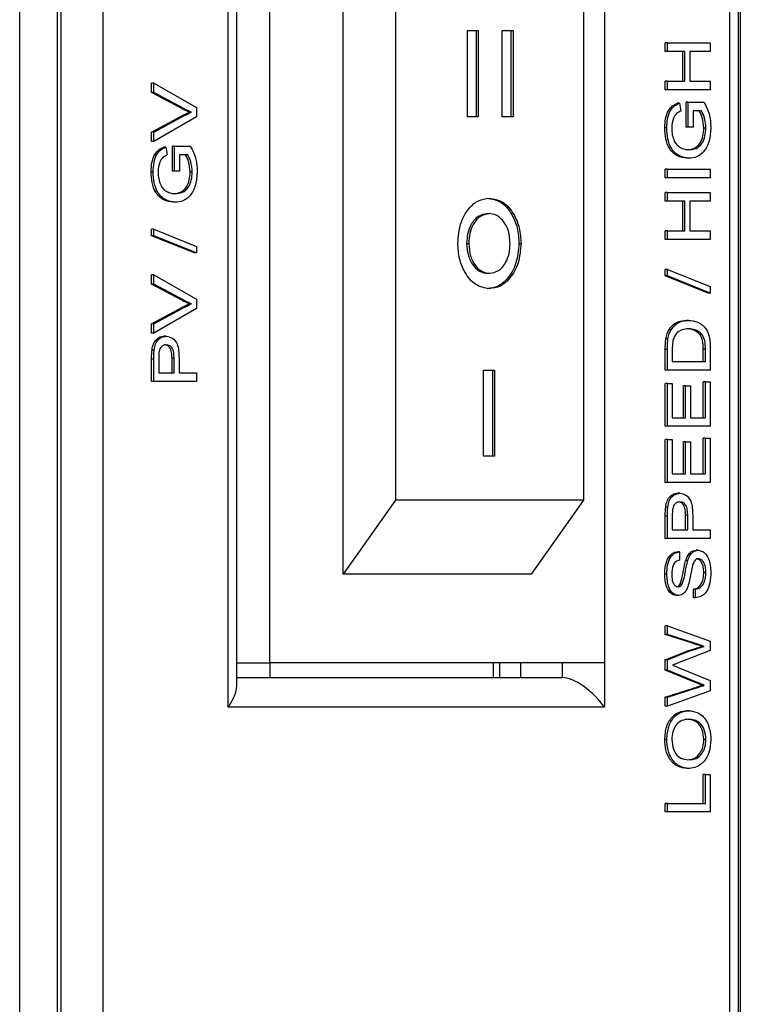
# Model space of a CAD drawing. Units: millimetres. Extents: x 239 to 7711, y 31 to 4946.
# Drawn here: x 5981 to 6005, y 692 to 725 of the extents above; entities that cross this region are included whole.
import ezdxf

# ---------------------------------------------------------------- set-up
doc = ezdxf.new("R2010")
doc.units = ezdxf.units.MM

msp = doc.modelspace()

# ---------------------------------------------------------------- linework, layer by layer
at = {"linetype": 'Continuous', "lineweight": 25}
for p, q in [((5980.742, 196.759), (5980.742, 746.159)), ((5982.015, 746.159), (5982.015, 196.759)), ((5982.134, 746.159), (5982.134, 521.159)), ((5983.549, 745.159), (5983.549, 522.159)), ((6005.055, 521.452), (6005.055, 743.038)), ((6004.762, 522.159), (6004.762, 742.745)), ((6005.115, 742.623), (6005.115, 200.295)), ((5987.791, 701.659), (5987.791, 734.659)), ((5988.084, 702.366), (5988.084, 733.952)), ((5989.205, 703.159), (5989.205, 733.159)), ((6000.519, 733.159), (6000.519, 703.159)), ((5991.68, 706.159), (5991.68, 730.159)), ((5993.448, 727.659), (5993.448, 708.659)), ((5999.812, 727.659), (5999.812, 708.659)), ((5995.883, 724.53), (5996.253, 724.53)), ((5995.883, 721.619), (5995.883, 724.53)), ((5996.182, 724.53), (5996.182, 721.619)), ((5996.253, 724.53), (5996.253, 721.619)), ((5997.06, 724.53), (5997.43, 724.53)), ((5997.06, 721.619), (5997.06, 724.53)), ((5997.359, 724.53), (5997.359, 721.619)), ((5997.43, 724.53), (5997.43, 721.619)), ((6002.577, 723.824), (6002.577, 724.113)), ((6002.648, 724.113), (6002.577, 724.113)), ((6002.648, 723.824), (6002.648, 724.113)), ((6002.648, 724.113), (6004.101, 724.113)), ((6004.101, 724.113), (6004.101, 723.824)), ((6002.648, 723.824), (6002.577, 723.824)), ((6003.244, 723.824), (6002.648, 723.824)), ((6003.173, 722.823), (6003.173, 723.824)), ((6003.244, 722.823), (6003.244, 723.824)), ((6004.101, 723.824), (6003.412, 723.824)), ((6003.412, 723.824), (6003.412, 722.823)), ((5985.205, 722.443), (5985.205, 722.757)), ((5985.275, 722.757), (5985.205, 722.757)), ((5985.275, 722.443), (5985.275, 722.757)), ((5985.275, 722.757), (5986.728, 721.928)), ((6002.577, 722.533), (6002.577, 722.823)), ((6002.648, 722.823), (6002.577, 722.823)), ((6002.648, 722.533), (6002.648, 722.823)), ((6002.648, 722.823), (6003.244, 722.823)), ((6003.412, 722.823), (6004.101, 722.823)), ((6004.101, 722.823), (6004.101, 722.533)), ((5986.246, 721.883), (5985.205, 722.443)), ((5985.275, 722.443), (5985.205, 722.443)), ((5986.317, 721.883), (5985.275, 722.443)), ((6002.648, 722.533), (6002.577, 722.533)), ((6004.101, 722.533), (6002.648, 722.533)), ((6003.057, 722.078), (6002.987, 722.078)), ((6003.057, 722.078), (6003.104, 721.813)), ((6003.285, 721.269), (6003.285, 722.111)), ((6003.356, 722.111), (6003.285, 722.111)), ((6003.356, 721.269), (6003.356, 722.111)), ((6003.356, 722.111), (6003.893, 722.111)), ((5986.317, 721.883), (5986.246, 721.883)), ((5986.551, 721.771), (5986.48, 721.771)), ((5986.728, 721.928), (5986.728, 721.614)), ((6003.799, 721.822), (6003.523, 721.822)), ((6003.523, 721.822), (6003.523, 721.269)), ((5985.205, 721.099), (5986.246, 721.658)), ((5985.275, 721.099), (5986.317, 721.658)), ((5986.728, 721.614), (5985.275, 720.785)), ((5986.317, 721.658), (5986.246, 721.658)), ((5996.253, 721.619), (5995.883, 721.619)), ((5997.43, 721.619), (5997.06, 721.619)), ((5985.205, 720.785), (5985.205, 721.099)), ((5985.275, 721.099), (5985.205, 721.099)), ((5985.275, 720.785), (5985.275, 721.099)), ((6002.629, 721.24), (6002.558, 721.24)), ((6003.356, 721.269), (6003.285, 721.269)), ((6003.523, 721.269), (6003.356, 721.269)), ((6003.952, 721.238), (6003.881, 721.238)), ((5985.275, 720.785), (5985.205, 720.785)), ((5985.685, 720.592), (5985.614, 720.592)), ((5985.685, 720.592), (5985.732, 720.327)), ((5985.912, 719.782), (5985.912, 720.625)), ((5985.983, 720.625), (5985.912, 720.625)), ((5985.983, 719.782), (5985.983, 720.625)), ((5985.983, 720.625), (5986.521, 720.625)), ((5986.426, 720.336), (5986.151, 720.336)), ((5986.151, 720.336), (5986.151, 719.782)), ((6003.381, 720.215), (6003.311, 720.215)), ((5985.257, 719.754), (5985.186, 719.754)), ((5985.983, 719.782), (5985.912, 719.782)), ((5986.151, 719.782), (5985.983, 719.782)), ((5986.579, 719.752), (5986.508, 719.752)), ((6002.577, 719.556), (6002.577, 719.846)), ((6002.648, 719.846), (6002.577, 719.846)), ((6002.648, 719.556), (6002.648, 719.846)), ((6002.648, 719.846), (6004.101, 719.846)), ((6004.101, 719.846), (6004.101, 719.556)), ((6002.648, 719.556), (6002.577, 719.556)), ((6004.101, 719.556), (6002.648, 719.556)), ((6002.577, 718.766), (6002.577, 719.056)), ((6002.648, 719.056), (6002.577, 719.056)), ((6002.648, 718.766), (6002.648, 719.056)), ((6002.648, 719.056), (6004.101, 719.056)), ((6004.101, 719.056), (6004.101, 718.766)), ((5986.009, 718.729), (5985.938, 718.729)), ((6002.648, 718.766), (6002.577, 718.766)), ((6003.244, 718.766), (6002.648, 718.766)), ((6003.173, 717.765), (6003.173, 718.766)), ((6003.244, 717.765), (6003.244, 718.766)), ((6004.101, 718.766), (6003.412, 718.766)), ((6003.412, 718.766), (6003.412, 717.765)), ((5996.554, 718.343), (5996.624, 718.343)), ((5985.205, 717.596), (5985.205, 717.814)), ((5985.275, 717.814), (5985.205, 717.814)), ((5985.275, 717.596), (5985.275, 717.814)), ((5985.275, 717.814), (5986.728, 717.234)), ((6002.577, 717.475), (6002.577, 717.765)), ((6002.648, 717.765), (6002.577, 717.765)), ((6002.648, 717.475), (6002.648, 717.765)), ((6002.648, 717.765), (6003.244, 717.765)), ((6003.412, 717.765), (6004.101, 717.765)), ((6004.101, 717.765), (6004.101, 717.475)), ((5986.657, 717.017), (5985.205, 717.596)), ((5985.275, 717.596), (5985.205, 717.596)), ((5986.728, 717.017), (5985.275, 717.596)), ((6002.648, 717.475), (6002.577, 717.475)), ((6004.101, 717.475), (6002.648, 717.475)), ((5986.728, 717.234), (5986.728, 717.017)), ((5995.86, 717.337), (5995.931, 717.337)), ((5997.628, 717.334), (5997.699, 717.334)), ((5986.728, 717.017), (5986.657, 717.017)), ((6002.577, 716.237), (6002.577, 716.455)), ((6002.648, 716.455), (6002.577, 716.455)), ((6002.648, 716.237), (6002.648, 716.455)), ((6002.648, 716.455), (6004.101, 715.875)), ((5985.205, 715.963), (5985.205, 716.277)), ((5985.275, 716.277), (5985.205, 716.277)), ((5985.275, 715.963), (5985.275, 716.277)), ((5985.275, 716.277), (5986.728, 715.448)), ((5996.561, 716.328), (5996.632, 716.328)), ((6004.03, 715.658), (6002.577, 716.237)), ((6002.648, 716.237), (6002.577, 716.237)), ((6004.101, 715.658), (6002.648, 716.237)), ((5986.246, 715.403), (5985.205, 715.963)), ((5985.275, 715.963), (5985.205, 715.963)), ((5986.317, 715.403), (5985.275, 715.963)), ((6004.101, 715.875), (6004.101, 715.658)), ((5986.317, 715.403), (5986.246, 715.403)), ((5986.728, 715.448), (5986.728, 715.134)), ((6004.101, 715.658), (6004.03, 715.658)), ((5985.205, 714.619), (5986.246, 715.178)), ((5985.275, 714.619), (5986.317, 715.178)), ((5986.728, 715.134), (5985.275, 714.305)), ((5986.317, 715.178), (5986.246, 715.178)), ((5986.551, 715.291), (5986.48, 715.291)), ((6003.366, 714.736), (6003.296, 714.736)), ((5985.205, 714.305), (5985.205, 714.619)), ((5985.275, 714.619), (5985.205, 714.619)), ((5985.275, 714.305), (5985.275, 714.619)), ((6002.773, 714.414), (6002.702, 714.414)), ((5985.275, 714.305), (5985.205, 714.305)), ((5985.693, 714.198), (5985.622, 714.198)), ((6002.669, 714.116), (6002.598, 714.116)), ((6003.83, 714.248), (6003.76, 714.248)), ((5985.289, 713.73), (5985.218, 713.73)), ((6002.577, 713.05), (6002.577, 713.752)), ((6002.648, 713.752), (6002.577, 713.752)), ((6002.648, 713.05), (6002.648, 713.752)), ((6002.815, 713.756), (6002.815, 713.34)), ((6003.862, 713.34), (6003.862, 713.763)), ((6003.933, 713.763), (6003.862, 713.763)), ((6003.933, 713.34), (6003.933, 713.763)), ((6004.101, 713.786), (6004.101, 713.05)), ((5985.205, 712.67), (5985.205, 713.425)), ((5985.275, 713.425), (5985.205, 713.425)), ((5985.275, 712.67), (5985.275, 713.425)), ((5985.443, 713.451), (5985.443, 712.96)), ((5985.894, 712.96), (5985.894, 713.455)), ((5985.964, 713.455), (5985.894, 713.455)), ((5985.964, 712.96), (5985.964, 713.455)), ((5986.132, 713.463), (5986.132, 712.96)), ((6002.815, 713.34), (6003.933, 713.34)), ((5985.443, 712.96), (5985.964, 712.96)), ((5986.132, 712.96), (5986.728, 712.96)), ((5986.728, 712.96), (5986.728, 712.67)), ((5996.432, 713.052), (5996.802, 713.052)), ((5996.432, 710.142), (5996.432, 713.052)), ((5996.731, 713.052), (5996.731, 710.142)), ((5996.802, 713.052), (5996.802, 710.142)), ((6002.648, 713.05), (6002.577, 713.05)), ((6004.101, 713.05), (6002.648, 713.05)), ((5985.275, 712.67), (5985.205, 712.67)), ((5986.728, 712.67), (5985.275, 712.67)), ((6002.577, 711.153), (6002.577, 712.602)), ((6002.648, 712.602), (6002.577, 712.602)), ((6002.648, 711.153), (6002.648, 712.602)), ((6002.648, 712.602), (6002.815, 712.602)), ((6002.815, 712.602), (6002.815, 711.443)), ((6003.192, 711.443), (6003.192, 712.523)), ((6003.263, 712.523), (6003.192, 712.523)), ((6003.263, 711.443), (6003.263, 712.523)), ((6003.263, 712.523), (6003.43, 712.523)), ((6003.43, 712.523), (6003.43, 711.443)), ((6003.862, 711.443), (6003.862, 712.655)), ((6003.933, 712.655), (6003.862, 712.655)), ((6003.933, 711.443), (6003.933, 712.655)), ((6003.933, 712.655), (6004.101, 712.655)), ((6004.101, 712.655), (6004.101, 711.153)), ((6002.815, 711.443), (6003.263, 711.443)), ((6003.43, 711.443), (6003.933, 711.443)), ((6002.648, 711.153), (6002.577, 711.153)), ((6004.101, 711.153), (6002.648, 711.153)), ((6003.862, 709.546), (6003.862, 710.758)), ((6003.933, 710.758), (6003.862, 710.758)), ((6003.933, 709.546), (6003.933, 710.758)), ((6003.933, 710.758), (6004.101, 710.758)), ((6004.101, 710.758), (6004.101, 709.257)), ((6002.577, 709.257), (6002.577, 710.706)), ((6002.648, 710.706), (6002.577, 710.706)), ((6002.648, 709.257), (6002.648, 710.706)), ((6002.648, 710.706), (6002.815, 710.706)), ((6002.815, 710.706), (6002.815, 709.546)), ((6003.192, 709.546), (6003.192, 710.626)), ((6003.263, 710.626), (6003.192, 710.626)), ((6003.263, 709.546), (6003.263, 710.626)), ((6003.263, 710.626), (6003.43, 710.626)), ((6003.43, 710.626), (6003.43, 709.546)), ((5996.802, 710.142), (5996.432, 710.142)), ((6002.815, 709.546), (6003.263, 709.546)), ((6003.43, 709.546), (6003.933, 709.546)), ((6002.648, 709.257), (6002.577, 709.257)), ((6004.101, 709.257), (6002.648, 709.257)), ((6003.065, 708.888), (6002.995, 708.888)), ((5993.448, 708.659), (5991.68, 706.159)), ((5999.812, 708.659), (5993.448, 708.659)), ((5999.812, 708.659), (5998.044, 706.159)), ((6002.662, 708.42), (6002.591, 708.42)), ((6002.577, 707.36), (6002.577, 708.115)), ((6002.648, 708.115), (6002.577, 708.115)), ((6002.648, 707.36), (6002.648, 708.115)), ((6002.815, 708.14), (6002.815, 707.65)), ((6003.266, 707.65), (6003.266, 708.145)), ((6003.337, 708.145), (6003.266, 708.145)), ((6003.337, 707.65), (6003.337, 708.145)), ((6003.505, 708.153), (6003.505, 707.65)), ((6002.815, 707.65), (6003.337, 707.65)), ((6003.505, 707.65), (6004.101, 707.65)), ((6004.101, 707.65), (6004.101, 707.36)), ((6002.648, 707.36), (6002.577, 707.36)), ((6004.101, 707.36), (6002.648, 707.36)), ((6003.058, 706.912), (6002.987, 706.912)), ((6003.058, 706.912), (6003.058, 706.623)), ((6003.688, 706.965), (6003.618, 706.965)), ((6003.337, 706.609), (6003.266, 706.609)), ((5998.044, 706.159), (5991.68, 706.159)), ((6002.629, 706.15), (6002.558, 706.15)), ((6003.952, 706.206), (6003.881, 706.206)), ((6003.142, 705.801), (6003.071, 705.801)), ((6003.027, 705.437), (6002.956, 705.437)), ((6003.527, 705.358), (6003.527, 705.648)), ((6003.598, 705.648), (6003.527, 705.648)), ((6003.598, 705.358), (6003.598, 705.648)), ((6003.598, 705.358), (6003.527, 705.358)), ((6002.577, 704.111), (6002.577, 704.41)), ((6002.648, 704.41), (6002.577, 704.41)), ((6002.648, 704.111), (6002.648, 704.41)), ((6002.648, 704.41), (6004.101, 703.892)), ((6003.527, 703.807), (6002.577, 704.111)), ((6002.648, 704.111), (6002.577, 704.111)), ((6003.598, 703.807), (6002.648, 704.111)), ((6003.598, 703.807), (6003.527, 703.807)), ((6004.101, 703.892), (6004.101, 703.573)), ((6002.577, 703.255), (6003.305, 703.548)), ((6002.648, 703.255), (6003.376, 703.548)), ((6004.101, 703.573), (6002.99, 703.144)), ((6003.376, 703.548), (6003.305, 703.548)), ((6003.898, 703.712), (6003.827, 703.712)), ((5988.084, 703.159), (5989.205, 703.159)), ((6000.519, 703.159), (5989.205, 703.159)), ((5989.205, 703.159), (5989.205, 702.659)), ((5996.752, 703.159), (5996.752, 702.659)), ((5996.984, 702.659), (5996.984, 703.159)), ((5997.691, 702.659), (5997.691, 703.159)), ((5999.105, 702.659), (5999.105, 703.159)), ((6000.519, 703.159), (6000.519, 701.659)), ((6002.577, 702.906), (6002.577, 703.255)), ((6002.648, 703.255), (6002.577, 703.255)), ((6002.648, 702.906), (6002.648, 703.255)), ((6003.569, 702.5), (6002.577, 702.906)), ((6002.648, 702.906), (6002.577, 702.906)), ((6003.639, 702.5), (6002.648, 702.906)), ((6003.014, 703.002), (6004.101, 702.557)), ((5988.084, 702.659), (5999.105, 702.659)), ((5990.266, 702.659), (5996.63, 702.659)), ((6003.639, 702.5), (6003.569, 702.5)), ((6004.101, 702.557), (6004.101, 702.214)), ((6002.577, 701.996), (6003.533, 702.301)), ((6002.648, 701.996), (6003.603, 702.301)), ((6004.101, 702.214), (6002.648, 701.697)), ((6003.603, 702.301), (6003.533, 702.301)), ((6003.898, 702.395), (6003.827, 702.395)), ((6002.577, 701.697), (6002.577, 701.996)), ((6002.648, 701.996), (6002.577, 701.996)), ((6002.648, 701.697), (6002.648, 701.996)), ((6000.519, 701.659), (5987.791, 701.659)), ((6002.648, 701.697), (6002.577, 701.697)), ((6003.377, 701.539), (6003.306, 701.539)), ((6002.629, 700.565), (6002.558, 700.565)), ((6003.952, 700.563), (6003.881, 700.563)), ((6003.393, 699.589), (6003.323, 699.589)), ((6003.862, 698.404), (6003.862, 699.379)), ((6003.933, 699.379), (6003.862, 699.379)), ((6003.933, 698.404), (6003.933, 699.379)), ((6003.933, 699.379), (6004.101, 699.379)), ((6004.101, 699.379), (6004.101, 698.114)), ((6002.577, 698.114), (6002.577, 698.404)), ((6002.648, 698.404), (6002.577, 698.404)), ((6002.648, 698.114), (6002.577, 698.114)), ((6002.648, 698.114), (6002.648, 698.404)), ((6002.648, 698.404), (6003.933, 698.404)), ((6004.101, 698.114), (6002.648, 698.114))]:
    msp.add_line(p, q, dxfattribs=at)
for centre, major_axis, start_param, end_param in [((5999.812, 701.659), (0.924, -0.924), 1.178097, 2.748894), ((5987.084, 701.659), (0.924, 0.924), 5.105088, 5.890486)]:
    msp.add_ellipse(centre, major_axis=major_axis, ratio=0.414214, start_param=start_param, end_param=end_param, dxfattribs=at)
for points, knots in [([(6002.558, 721.24), (6002.564, 721.345), (6002.574, 721.555), (6002.665, 721.83), (6002.818, 722.004), (6002.93, 722.053), (6002.987, 722.078)], [0, 0, 0, 0, 0.280391, 0.559849, 0.779452, 1, 1, 1, 1]), ([(6002.629, 721.24), (6002.634, 721.345), (6002.644, 721.555), (6002.736, 721.83), (6002.889, 722.004), (6003.001, 722.053), (6003.057, 722.078)], [0, 0, 0, 0, 0.280393, 0.559874, 0.779482, 1, 1, 1, 1]), ([(6003.893, 722.111), (6003.964, 721.967), (6004.09, 721.709), (6004.11, 721.399), (6004.119, 721.262)], [0, 0, 0, 0, 0.559937, 1, 1, 1, 1]), ([(5986.48, 721.771), (5986.436, 721.79), (5986.357, 721.824), (5986.28, 721.865), (5986.246, 721.883)], [0, 0, 0, 0, 0.559998, 1, 1, 1, 1]), ([(5986.246, 721.658), (5986.289, 721.681), (5986.367, 721.722), (5986.446, 721.756), (5986.48, 721.771)], [0, 0, 0, 0, 0.559992, 1, 1, 1, 1]), ([(5986.551, 721.771), (5986.507, 721.79), (5986.428, 721.824), (5986.351, 721.865), (5986.317, 721.883)], [0, 0, 0, 0, 0.559963, 1, 1, 1, 1]), ([(5986.317, 721.658), (5986.36, 721.681), (5986.437, 721.722), (5986.516, 721.756), (5986.551, 721.771)], [0, 0, 0, 0, 0.560044, 1, 1, 1, 1]), ([(6003.104, 721.813), (6003.055, 721.79), (6002.955, 721.744), (6002.82, 721.544), (6002.806, 721.352), (6002.797, 721.234)], [0, 0, 0, 0, 0.281575, 0.56086, 1, 1, 1, 1]), ([(6003.881, 721.238), (6003.871, 721.357), (6003.853, 721.57), (6003.766, 721.745), (6003.728, 721.822)], [0, 0, 0, 0, 0.559418, 1, 1, 1, 1]), ([(6003.952, 721.238), (6003.942, 721.357), (6003.924, 721.57), (6003.837, 721.745), (6003.799, 721.822)], [0, 0, 0, 0, 0.559406, 1, 1, 1, 1]), ([(6003.311, 720.215), (6003.201, 720.23), (6002.981, 720.26), (6002.711, 720.507), (6002.577, 720.873), (6002.565, 721.117), (6002.558, 721.24)], [0, 0, 0, 0, 0.280352, 0.559316, 0.779321, 1, 1, 1, 1]), ([(6003.381, 720.215), (6003.271, 720.23), (6003.052, 720.26), (6002.782, 720.507), (6002.648, 720.873), (6002.635, 721.117), (6002.629, 721.24)], [0, 0, 0, 0, 0.280347, 0.559312, 0.77932, 1, 1, 1, 1]), ([(6002.797, 721.234), (6002.8, 721.158), (6002.806, 721.004), (6002.87, 720.805), (6002.969, 720.662), (6003.046, 720.608), (6003.084, 720.581)], [0, 0, 0, 0, 0.280277, 0.559944, 0.779833, 1, 1, 1, 1]), ([(6003.303, 720.505), (6003.385, 720.511), (6003.55, 720.524), (6003.757, 720.695), (6003.862, 720.965), (6003.875, 721.147), (6003.881, 721.238)], [0, 0, 0, 0, 0.28081, 0.559484, 0.779441, 1, 1, 1, 1]), ([(6003.374, 720.505), (6003.456, 720.511), (6003.62, 720.524), (6003.828, 720.695), (6003.933, 720.965), (6003.945, 721.147), (6003.952, 721.238)], [0, 0, 0, 0, 0.280813, 0.559469, 0.779445, 1, 1, 1, 1]), ([(6004.119, 721.262), (6004.109, 721.106), (6004.088, 720.795), (6003.899, 720.427), (6003.64, 720.244), (6003.468, 720.224), (6003.381, 720.215)], [0, 0, 0, 0, 0.280199, 0.559023, 0.77927, 1, 1, 1, 1]), ([(5985.186, 719.754), (5985.191, 719.859), (5985.201, 720.069), (5985.293, 720.344), (5985.446, 720.518), (5985.558, 720.567), (5985.614, 720.592)], [0, 0, 0, 0, 0.280415, 0.559846, 0.779463, 1, 1, 1, 1]), ([(5985.257, 719.754), (5985.262, 719.859), (5985.272, 720.069), (5985.363, 720.344), (5985.516, 720.518), (5985.629, 720.567), (5985.685, 720.592)], [0, 0, 0, 0, 0.280416, 0.559871, 0.779493, 1, 1, 1, 1]), ([(5986.521, 720.625), (5986.591, 720.481), (5986.717, 720.223), (5986.738, 719.913), (5986.747, 719.776)], [0, 0, 0, 0, 0.559933, 1, 1, 1, 1]), ([(6003.084, 720.581), (6003.137, 720.556), (6003.231, 720.512), (6003.33, 720.507), (6003.374, 720.505)], [0, 0, 0, 0, 0.559799, 1, 1, 1, 1]), ([(5985.732, 720.327), (5985.682, 720.304), (5985.583, 720.258), (5985.448, 720.058), (5985.433, 719.866), (5985.424, 719.748)], [0, 0, 0, 0, 0.281607, 0.560888, 1, 1, 1, 1]), ([(5986.508, 719.752), (5986.498, 719.871), (5986.48, 720.084), (5986.394, 720.259), (5986.355, 720.336)], [0, 0, 0, 0, 0.559451, 1, 1, 1, 1]), ([(5986.579, 719.752), (5986.569, 719.871), (5986.551, 720.084), (5986.464, 720.259), (5986.426, 720.336)], [0, 0, 0, 0, 0.559451, 1, 1, 1, 1]), ([(5985.938, 718.729), (5985.828, 718.744), (5985.609, 718.774), (5985.339, 719.021), (5985.205, 719.387), (5985.192, 719.631), (5985.186, 719.754)], [0, 0, 0, 0, 0.280344, 0.559311, 0.77932, 1, 1, 1, 1]), ([(5986.009, 718.729), (5985.899, 718.744), (5985.679, 718.774), (5985.41, 719.021), (5985.276, 719.387), (5985.263, 719.631), (5985.257, 719.754)], [0, 0, 0, 0, 0.28035, 0.559315, 0.77932, 1, 1, 1, 1]), ([(5985.424, 719.748), (5985.427, 719.671), (5985.433, 719.518), (5985.498, 719.319), (5985.597, 719.176), (5985.673, 719.122), (5985.711, 719.095)], [0, 0, 0, 0, 0.28027, 0.559929, 0.779838, 1, 1, 1, 1]), ([(5985.93, 719.018), (5986.013, 719.025), (5986.177, 719.037), (5986.385, 719.209), (5986.49, 719.479), (5986.502, 719.661), (5986.508, 719.752)], [0, 0, 0, 0, 0.280812, 0.559489, 0.779468, 1, 1, 1, 1]), ([(5986.001, 719.018), (5986.084, 719.025), (5986.248, 719.037), (5986.455, 719.209), (5986.56, 719.479), (5986.573, 719.661), (5986.579, 719.752)], [0, 0, 0, 0, 0.280816, 0.559467, 0.779466, 1, 1, 1, 1]), ([(5986.747, 719.776), (5986.736, 719.62), (5986.715, 719.309), (5986.527, 718.941), (5986.268, 718.757), (5986.095, 718.738), (5986.009, 718.729)], [0, 0, 0, 0, 0.2802023, 0.5590235, 0.7792777, 1, 1, 1, 1]), ([(5985.711, 719.095), (5985.764, 719.07), (5985.858, 719.026), (5985.957, 719.021), (5986.001, 719.018)], [0, 0, 0, 0, 0.559787, 1, 1, 1, 1]), ([(5995.562, 717.344), (5995.579, 717.568), (5995.614, 718.014), (5995.902, 718.511), (5996.251, 718.82), (5996.499, 718.85), (5996.623, 718.865)], [0, 0, 0, 0, 0.279671, 0.559363, 0.779614, 1, 1, 1, 1]), ([(5996.552, 718.865), (5996.712, 718.841), (5997.032, 718.791), (5997.381, 718.368), (5997.595, 717.866), (5997.617, 717.511), (5997.628, 717.334)], [0, 0, 0, 0, 0.279623, 0.559179, 0.779567, 1, 1, 1, 1]), ([(5996.623, 718.865), (5996.783, 718.841), (5997.102, 718.791), (5997.452, 718.368), (5997.666, 717.866), (5997.688, 717.511), (5997.699, 717.334)], [0, 0, 0, 0, 0.279627, 0.559182, 0.779568, 1, 1, 1, 1]), ([(5996.554, 718.343), (5996.45, 718.325), (5996.242, 718.29), (5996.016, 718.013), (5995.88, 717.683), (5995.867, 717.453), (5995.86, 717.337)], [0, 0, 0, 0, 0.2794587, 0.5591829, 0.7794584, 1, 1, 1, 1]), ([(5996.624, 718.343), (5996.521, 718.325), (5996.313, 718.29), (5996.086, 718.013), (5995.95, 717.683), (5995.937, 717.453), (5995.931, 717.337)], [0, 0, 0, 0, 0.279465, 0.559169, 0.779453, 1, 1, 1, 1]), ([(5997.076, 718.119), (5996.999, 718.191), (5996.861, 718.32), (5996.697, 718.336), (5996.624, 718.343)], [0, 0, 0, 0, 0.559361, 1, 1, 1, 1]), ([(5997.329, 717.341), (5997.317, 717.511), (5997.295, 717.814), (5997.143, 718.026), (5997.076, 718.119)], [0, 0, 0, 0, 0.559422, 1, 1, 1, 1]), ([(5996.626, 715.806), (5996.467, 715.834), (5996.15, 715.89), (5995.804, 716.313), (5995.592, 716.815), (5995.572, 717.168), (5995.562, 717.344)], [0, 0, 0, 0, 0.279371, 0.559186, 0.779517, 1, 1, 1, 1]), ([(5995.86, 717.337), (5995.872, 717.189), (5995.895, 716.894), (5996.084, 716.563), (5996.315, 716.359), (5996.479, 716.338), (5996.561, 716.328)], [0, 0, 0, 0, 0.279752, 0.559461, 0.779669, 1, 1, 1, 1]), ([(5995.931, 717.337), (5995.942, 717.189), (5995.965, 716.894), (5996.154, 716.563), (5996.386, 716.359), (5996.55, 716.338), (5996.632, 716.328)], [0, 0, 0, 0, 0.2797421, 0.5594635, 0.7796458, 1, 1, 1, 1]), ([(5997.628, 717.334), (5997.609, 717.11), (5997.57, 716.662), (5997.283, 716.16), (5996.928, 715.858), (5996.68, 715.823), (5996.555, 715.806)], [0, 0, 0, 0, 0.279636, 0.559214, 0.779657, 1, 1, 1, 1]), ([(5997.699, 717.334), (5997.679, 717.11), (5997.641, 716.662), (5997.354, 716.16), (5996.999, 715.858), (5996.75, 715.823), (5996.626, 715.806)], [0, 0, 0, 0, 0.2796374, 0.5592146, 0.7796776, 1, 1, 1, 1]), ([(5996.632, 716.328), (5996.737, 716.345), (5996.946, 716.379), (5997.178, 716.655), (5997.311, 716.992), (5997.323, 717.225), (5997.329, 717.341)], [0, 0, 0, 0, 0.279585, 0.55911, 0.77936, 1, 1, 1, 1]), ([(5986.48, 715.291), (5986.436, 715.31), (5986.357, 715.344), (5986.28, 715.385), (5986.246, 715.403)], [0, 0, 0, 0, 0.559998, 1, 1, 1, 1]), ([(5986.551, 715.291), (5986.507, 715.31), (5986.428, 715.344), (5986.351, 715.385), (5986.317, 715.403)], [0, 0, 0, 0, 0.559963, 1, 1, 1, 1]), ([(5986.246, 715.178), (5986.289, 715.201), (5986.367, 715.242), (5986.446, 715.276), (5986.48, 715.291)], [0, 0, 0, 0, 0.559992, 1, 1, 1, 1]), ([(5986.317, 715.178), (5986.36, 715.201), (5986.437, 715.242), (5986.516, 715.276), (5986.551, 715.291)], [0, 0, 0, 0, 0.560044, 1, 1, 1, 1]), ([(6002.702, 714.414), (6002.746, 714.475), (6002.835, 714.596), (6003.042, 714.713), (6003.2, 714.727), (6003.296, 714.736)], [0, 0, 0, 0, 0.2797671, 0.5599446, 1, 1, 1, 1]), ([(6002.773, 714.414), (6002.817, 714.475), (6002.905, 714.596), (6003.113, 714.713), (6003.27, 714.727), (6003.366, 714.736)], [0, 0, 0, 0, 0.2797671, 0.5599446, 1, 1, 1, 1]), ([(6003.366, 714.736), (6003.473, 714.725), (6003.684, 714.705), (6003.957, 714.496), (6004.09, 714.141), (6004.097, 713.904), (6004.101, 713.786)], [0, 0, 0, 0, 0.280836, 0.559946, 0.779064, 1, 1, 1, 1]), ([(6002.598, 714.116), (6002.61, 714.176), (6002.632, 714.285), (6002.681, 714.375), (6002.702, 714.414)], [0, 0, 0, 0, 0.559855, 1, 1, 1, 1]), ([(6002.669, 714.116), (6002.681, 714.176), (6002.703, 714.285), (6002.751, 714.375), (6002.773, 714.414)], [0, 0, 0, 0, 0.5597924, 1, 1, 1, 1]), ([(6003.363, 714.446), (6003.248, 714.437), (6003.087, 714.424), (6002.914, 714.26), (6002.868, 714.15), (6002.845, 714.096)], [0, 0, 0, 0, 0.5591227, 0.7800304, 1, 1, 1, 1]), ([(6003.76, 714.248), (6003.679, 714.317), (6003.535, 714.44), (6003.367, 714.444), (6003.292, 714.446)], [0, 0, 0, 0, 0.557475, 1, 1, 1, 1]), ([(6003.83, 714.248), (6003.75, 714.317), (6003.605, 714.44), (6003.437, 714.444), (6003.363, 714.446)], [0, 0, 0, 0, 0.557433, 1, 1, 1, 1]), ([(5985.218, 713.73), (5985.231, 713.804), (5985.257, 713.953), (5985.368, 714.106), (5985.496, 714.185), (5985.58, 714.194), (5985.622, 714.198)], [0, 0, 0, 0, 0.279991, 0.558894, 0.779393, 1, 1, 1, 1]), ([(5985.289, 713.73), (5985.302, 713.804), (5985.327, 713.953), (5985.439, 714.106), (5985.566, 714.185), (5985.651, 714.194), (5985.693, 714.198)], [0, 0, 0, 0, 0.279998, 0.558903, 0.779391, 1, 1, 1, 1]), ([(5985.693, 714.198), (5985.766, 714.187), (5985.911, 714.165), (5986.12, 713.903), (5986.128, 713.63), (5986.132, 713.463)], [0, 0, 0, 0, 0.280732, 0.559722, 1, 1, 1, 1]), ([(6002.577, 713.752), (6002.577, 713.821), (6002.578, 713.943), (6002.592, 714.063), (6002.598, 714.116)], [0, 0, 0, 0, 0.560173, 1, 1, 1, 1]), ([(6002.648, 713.752), (6002.648, 713.821), (6002.648, 713.943), (6002.663, 714.063), (6002.669, 714.116)], [0, 0, 0, 0, 0.560172, 1, 1, 1, 1]), ([(6002.845, 714.096), (6002.835, 714.033), (6002.815, 713.922), (6002.815, 713.807), (6002.815, 713.756)], [0, 0, 0, 0, 0.559224, 1, 1, 1, 1]), ([(6003.862, 713.763), (6003.862, 713.863), (6003.862, 714.041), (6003.791, 714.185), (6003.76, 714.248)], [0, 0, 0, 0, 0.561873, 1, 1, 1, 1]), ([(6003.933, 713.763), (6003.933, 713.863), (6003.933, 714.041), (6003.862, 714.185), (6003.83, 714.248)], [0, 0, 0, 0, 0.561872, 1, 1, 1, 1]), ([(5985.205, 713.425), (5985.205, 713.482), (5985.205, 713.584), (5985.214, 713.685), (5985.218, 713.73)], [0, 0, 0, 0, 0.560058, 1, 1, 1, 1]), ([(5985.275, 713.425), (5985.275, 713.482), (5985.276, 713.584), (5985.285, 713.685), (5985.289, 713.73)], [0, 0, 0, 0, 0.56005, 1, 1, 1, 1]), ([(5985.699, 713.908), (5985.67, 713.906), (5985.612, 713.9), (5985.538, 713.85), (5985.482, 713.777), (5985.464, 713.717), (5985.456, 713.687)], [0, 0, 0, 0, 0.280318, 0.560096, 0.780138, 1, 1, 1, 1]), ([(5985.894, 713.455), (5985.892, 713.518), (5985.889, 713.644), (5985.837, 713.812), (5985.733, 713.898), (5985.663, 713.905), (5985.628, 713.908)], [0, 0, 0, 0, 0.281414, 0.559749, 0.779349, 1, 1, 1, 1]), ([(5985.964, 713.455), (5985.963, 713.518), (5985.96, 713.644), (5985.907, 713.812), (5985.804, 713.898), (5985.734, 713.905), (5985.699, 713.908)], [0, 0, 0, 0, 0.281411, 0.559751, 0.77935, 1, 1, 1, 1]), ([(5985.456, 713.687), (5985.451, 713.643), (5985.443, 713.565), (5985.443, 713.485), (5985.443, 713.451)], [0, 0, 0, 0, 0.559633, 1, 1, 1, 1]), ([(6002.591, 708.42), (6002.604, 708.494), (6002.629, 708.643), (6002.741, 708.796), (6002.868, 708.875), (6002.953, 708.884), (6002.995, 708.888)], [0, 0, 0, 0, 0.280031, 0.558944, 0.779397, 1, 1, 1, 1]), ([(6002.662, 708.42), (6002.674, 708.494), (6002.7, 708.643), (6002.812, 708.796), (6002.939, 708.875), (6003.023, 708.884), (6003.065, 708.888)], [0, 0, 0, 0, 0.2800239, 0.5588937, 0.7793896, 1, 1, 1, 1]), ([(6003.065, 708.888), (6003.138, 708.877), (6003.283, 708.855), (6003.493, 708.593), (6003.5, 708.32), (6003.505, 708.153)], [0, 0, 0, 0, 0.2807589, 0.5597255, 1, 1, 1, 1]), ([(6002.577, 708.115), (6002.577, 708.172), (6002.578, 708.274), (6002.587, 708.375), (6002.591, 708.42)], [0, 0, 0, 0, 0.560058, 1, 1, 1, 1]), ([(6002.648, 708.115), (6002.648, 708.172), (6002.648, 708.274), (6002.657, 708.375), (6002.662, 708.42)], [0, 0, 0, 0, 0.5600525, 1, 1, 1, 1]), ([(6003.071, 708.598), (6003.042, 708.596), (6002.984, 708.59), (6002.91, 708.54), (6002.854, 708.467), (6002.837, 708.407), (6002.828, 708.377)], [0, 0, 0, 0, 0.280302, 0.56005, 0.780139, 1, 1, 1, 1]), ([(6003.266, 708.145), (6003.265, 708.208), (6003.262, 708.334), (6003.209, 708.502), (6003.106, 708.588), (6003.036, 708.595), (6003.001, 708.598)], [0, 0, 0, 0, 0.281409, 0.559748, 0.779345, 1, 1, 1, 1]), ([(6003.337, 708.145), (6003.335, 708.208), (6003.332, 708.334), (6003.28, 708.502), (6003.176, 708.588), (6003.106, 708.595), (6003.071, 708.598)], [0, 0, 0, 0, 0.281407, 0.559736, 0.779331, 1, 1, 1, 1]), ([(6002.828, 708.377), (6002.824, 708.333), (6002.815, 708.255), (6002.815, 708.175), (6002.815, 708.14)], [0, 0, 0, 0, 0.55951, 1, 1, 1, 1]), ([(6002.558, 706.15), (6002.563, 706.252), (6002.572, 706.455), (6002.663, 706.718), (6002.818, 706.879), (6002.93, 706.901), (6002.987, 706.912)], [0, 0, 0, 0, 0.280788, 0.560149, 0.779871, 1, 1, 1, 1]), ([(6002.629, 706.15), (6002.634, 706.252), (6002.643, 706.455), (6002.734, 706.718), (6002.888, 706.879), (6003.001, 706.901), (6003.058, 706.912)], [0, 0, 0, 0, 0.280797, 0.560143, 0.779903, 1, 1, 1, 1]), ([(6003.266, 706.609), (6003.286, 706.663), (6003.325, 706.772), (6003.414, 706.889), (6003.516, 706.955), (6003.584, 706.962), (6003.618, 706.965)], [0, 0, 0, 0, 0.280377, 0.559878, 0.779846, 1, 1, 1, 1]), ([(6003.337, 706.609), (6003.357, 706.663), (6003.395, 706.772), (6003.485, 706.889), (6003.587, 706.955), (6003.654, 706.962), (6003.688, 706.965)], [0, 0, 0, 0, 0.2804, 0.559904, 0.779899, 1, 1, 1, 1]), ([(6003.688, 706.965), (6003.759, 706.949), (6003.901, 706.916), (6004.085, 706.637), (6004.106, 706.377), (6004.119, 706.219)], [0, 0, 0, 0, 0.279939, 0.560075, 1, 1, 1, 1]), ([(6003.058, 706.623), (6003.014, 706.611), (6002.928, 706.589), (6002.809, 706.424), (6002.801, 706.261), (6002.797, 706.162)], [0, 0, 0, 0, 0.281086, 0.560252, 1, 1, 1, 1]), ([(6003.071, 705.801), (6003.102, 705.887), (6003.153, 706.031), (6003.186, 706.249), (6003.22, 706.432), (6003.251, 706.55), (6003.266, 706.609)], [0, 0, 0, 0, 0.3383948, 0.5589486, 0.7795202, 1, 1, 1, 1]), ([(6003.142, 705.801), (6003.173, 705.887), (6003.223, 706.031), (6003.257, 706.249), (6003.291, 706.432), (6003.322, 706.55), (6003.337, 706.609)], [0, 0, 0, 0, 0.3384113, 0.5589567, 0.7795133, 1, 1, 1, 1]), ([(6003.502, 706.456), (6003.484, 706.375), (6003.453, 706.241), (6003.42, 706.052), (6003.387, 705.893), (6003.356, 705.791), (6003.341, 705.74)], [0, 0, 0, 0, 0.339948, 0.560024, 0.780059, 1, 1, 1, 1]), ([(6003.698, 706.675), (6003.673, 706.672), (6003.623, 706.665), (6003.547, 706.59), (6003.519, 706.507), (6003.502, 706.456)], [0, 0, 0, 0, 0.280054, 0.559978, 1, 1, 1, 1]), ([(6003.881, 706.206), (6003.878, 706.268), (6003.873, 706.391), (6003.819, 706.55), (6003.73, 706.654), (6003.662, 706.668), (6003.627, 706.675)], [0, 0, 0, 0, 0.2809336, 0.5608557, 0.7805074, 1, 1, 1, 1]), ([(6003.952, 706.206), (6003.949, 706.268), (6003.943, 706.391), (6003.89, 706.55), (6003.801, 706.654), (6003.732, 706.668), (6003.698, 706.675)], [0, 0, 0, 0, 0.280909, 0.560816, 0.780456, 1, 1, 1, 1]), ([(6002.956, 705.437), (6002.912, 705.444), (6002.822, 705.458), (6002.705, 705.56), (6002.583, 705.783), (6002.569, 705.999), (6002.558, 706.15)], [0, 0, 0, 0, 0.187041, 0.374116, 0.561134, 1, 1, 1, 1]), ([(6003.027, 705.437), (6002.982, 705.444), (6002.893, 705.458), (6002.775, 705.56), (6002.654, 705.783), (6002.639, 705.999), (6002.629, 706.15)], [0, 0, 0, 0, 0.187037, 0.374154, 0.561143, 1, 1, 1, 1]), ([(6002.797, 706.162), (6002.798, 706.106), (6002.801, 705.995), (6002.842, 705.846), (6002.92, 705.745), (6002.983, 705.733), (6003.014, 705.727)], [0, 0, 0, 0, 0.281271, 0.560854, 0.780695, 1, 1, 1, 1]), ([(6003.527, 705.648), (6003.583, 705.66), (6003.693, 705.683), (6003.814, 705.835), (6003.872, 706.022), (6003.878, 706.145), (6003.881, 706.206)], [0, 0, 0, 0, 0.280617, 0.558678, 0.779199, 1, 1, 1, 1]), ([(6004.119, 706.219), (6004.115, 706.099), (6004.106, 705.86), (6003.985, 705.56), (6003.796, 705.39), (6003.664, 705.369), (6003.598, 705.358)], [0, 0, 0, 0, 0.2808235, 0.5595596, 0.7796068, 1, 1, 1, 1]), ([(6003.598, 705.648), (6003.653, 705.66), (6003.764, 705.683), (6003.884, 705.835), (6003.943, 706.022), (6003.949, 706.145), (6003.952, 706.206)], [0, 0, 0, 0, 0.280618, 0.558679, 0.779207, 1, 1, 1, 1]), ([(6002.943, 705.727), (6002.97, 705.73), (6003.018, 705.737), (6003.055, 705.781), (6003.071, 705.801)], [0, 0, 0, 0, 0.559599, 1, 1, 1, 1]), ([(6003.014, 705.727), (6003.041, 705.73), (6003.089, 705.737), (6003.126, 705.781), (6003.142, 705.801)], [0, 0, 0, 0, 0.559695, 1, 1, 1, 1]), ([(6003.341, 705.74), (6003.323, 705.694), (6003.286, 705.602), (6003.184, 705.47), (6003.086, 705.45), (6003.027, 705.437)], [0, 0, 0, 0, 0.281444, 0.562295, 1, 1, 1, 1]), ([(6003.827, 703.712), (6003.771, 703.73), (6003.671, 703.762), (6003.571, 703.793), (6003.527, 703.807)], [0, 0, 0, 0, 0.5599399, 1, 1, 1, 1]), ([(6003.898, 703.712), (6003.842, 703.73), (6003.742, 703.762), (6003.642, 703.793), (6003.598, 703.807)], [0, 0, 0, 0, 0.560035, 1, 1, 1, 1]), ([(6003.305, 703.548), (6003.402, 703.582), (6003.575, 703.643), (6003.75, 703.691), (6003.827, 703.712)], [0, 0, 0, 0, 0.559996, 1, 1, 1, 1]), ([(6003.376, 703.548), (6003.473, 703.582), (6003.646, 703.643), (6003.821, 703.691), (6003.898, 703.712)], [0, 0, 0, 0, 0.56002, 1, 1, 1, 1]), ([(6002.99, 703.144), (6002.959, 703.132), (6002.904, 703.11), (6002.848, 703.089), (6002.823, 703.08)], [0, 0, 0, 0, 0.560104, 1, 1, 1, 1]), ([(6002.823, 703.08), (6002.859, 703.065), (6002.922, 703.039), (6002.986, 703.013), (6003.014, 703.002)], [0, 0, 0, 0, 0.559968, 1, 1, 1, 1]), ([(6003.827, 702.395), (6003.779, 702.414), (6003.693, 702.45), (6003.607, 702.485), (6003.569, 702.5)], [0, 0, 0, 0, 0.5599718, 1, 1, 1, 1]), ([(6003.898, 702.395), (6003.849, 702.414), (6003.763, 702.45), (6003.677, 702.485), (6003.639, 702.5)], [0, 0, 0, 0, 0.5599718, 1, 1, 1, 1]), ([(6003.533, 702.301), (6003.588, 702.318), (6003.686, 702.35), (6003.784, 702.381), (6003.827, 702.395)], [0, 0, 0, 0, 0.560036, 1, 1, 1, 1]), ([(6003.603, 702.301), (6003.658, 702.318), (6003.756, 702.35), (6003.854, 702.381), (6003.898, 702.395)], [0, 0, 0, 0, 0.560036, 1, 1, 1, 1]), ([(6002.558, 700.565), (6002.571, 700.716), (6002.596, 701.018), (6002.802, 701.351), (6003.054, 701.515), (6003.222, 701.531), (6003.306, 701.539)], [0, 0, 0, 0, 0.279568, 0.55858, 0.779082, 1, 1, 1, 1]), ([(6002.629, 700.565), (6002.642, 700.716), (6002.667, 701.018), (6002.872, 701.351), (6003.125, 701.515), (6003.293, 701.531), (6003.377, 701.539)], [0, 0, 0, 0, 0.279568, 0.558575, 0.779076, 1, 1, 1, 1]), ([(6003.377, 701.539), (6003.483, 701.526), (6003.696, 701.5), (6003.954, 701.26), (6004.095, 700.918), (6004.111, 700.682), (6004.119, 700.564)], [0, 0, 0, 0, 0.280361, 0.559489, 0.779634, 1, 1, 1, 1]), ([(6003.375, 701.249), (6003.296, 701.242), (6003.138, 701.228), (6002.938, 701.074), (6002.816, 700.831), (6002.803, 700.655), (6002.797, 700.567)], [0, 0, 0, 0, 0.280795, 0.56006, 0.77996, 1, 1, 1, 1]), ([(6003.881, 700.563), (6003.871, 700.675), (6003.85, 700.901), (6003.684, 701.134), (6003.492, 701.237), (6003.367, 701.245), (6003.304, 701.249)], [0, 0, 0, 0, 0.279108, 0.55819, 0.778814, 1, 1, 1, 1]), ([(6003.952, 700.563), (6003.942, 700.675), (6003.921, 700.901), (6003.755, 701.134), (6003.562, 701.237), (6003.438, 701.245), (6003.375, 701.249)], [0, 0, 0, 0, 0.279094, 0.558196, 0.778783, 1, 1, 1, 1]), ([(6003.323, 699.589), (6003.214, 699.599), (6002.996, 699.62), (6002.732, 699.86), (6002.579, 700.202), (6002.565, 700.444), (6002.558, 700.565)], [0, 0, 0, 0, 0.2805753, 0.5595809, 0.7795598, 1, 1, 1, 1]), ([(6003.393, 699.589), (6003.284, 699.599), (6003.067, 699.62), (6002.803, 699.86), (6002.65, 700.202), (6002.636, 700.444), (6002.629, 700.565)], [0, 0, 0, 0, 0.280573, 0.559571, 0.779566, 1, 1, 1, 1]), ([(6002.797, 700.567), (6002.808, 700.451), (6002.83, 700.221), (6003.049, 699.905), (6003.264, 699.889), (6003.396, 699.879)], [0, 0, 0, 0, 0.280126, 0.559641, 1, 1, 1, 1]), ([(6003.325, 699.879), (6003.403, 699.886), (6003.558, 699.9), (6003.748, 700.066), (6003.864, 700.304), (6003.875, 700.476), (6003.881, 700.563)], [0, 0, 0, 0, 0.280668, 0.559894, 0.779871, 1, 1, 1, 1]), ([(6004.119, 700.564), (6004.107, 700.415), (6004.083, 700.119), (6003.885, 699.79), (6003.64, 699.62), (6003.476, 699.599), (6003.393, 699.589)], [0, 0, 0, 0, 0.279597, 0.558769, 0.779299, 1, 1, 1, 1]), ([(6003.396, 699.879), (6003.474, 699.886), (6003.629, 699.9), (6003.818, 700.066), (6003.934, 700.304), (6003.946, 700.476), (6003.952, 700.563)], [0, 0, 0, 0, 0.280669, 0.559883, 0.779863, 1, 1, 1, 1])]:
    msp.add_open_spline(points, degree=3, knots=knots, dxfattribs=at)

doc.saveas('drawing.dxf')
